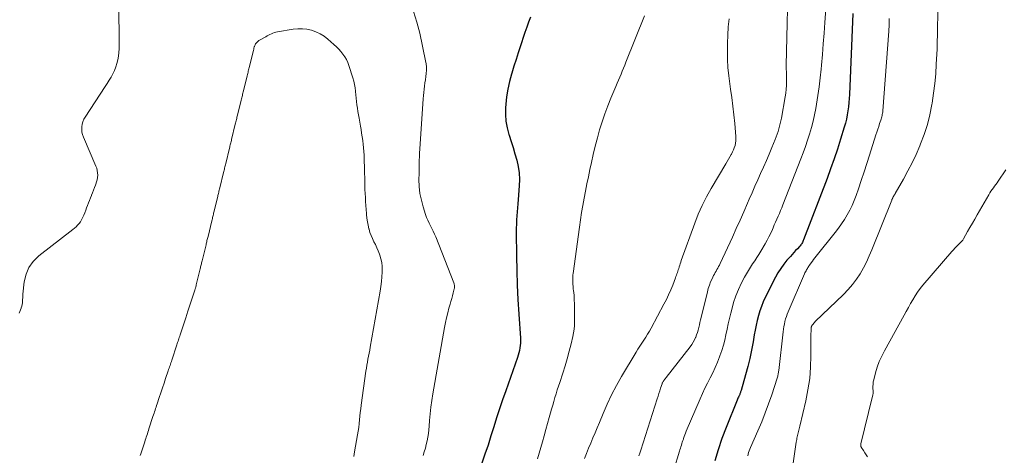
# Model space of a CAD drawing. Units: feet. Extents: x 2054994 to 2060055, y 560000 to 565000.
# Drawn here: x 2057463 to 2057645, y 561485 to 561566 of the extents above; entities that cross this region are included whole.
import ezdxf

# ---------------------------------------------------------------- set-up
doc = ezdxf.new("R2010")
doc.units = ezdxf.units.FT
doc.header["$LTSCALE"] = 100
doc.header["$MEASUREMENT"] = 0
doc.layers.add('CONTOUR INDEX', color=32, linetype='Continuous', lineweight=25)
doc.layers.add('CONTOUR INTERMEDIATE', color=40, linetype='Continuous', lineweight=15)

msp = doc.modelspace()

# ---------------------------------------------------------------- linework, layer by layer
at = {"layer": 'CONTOUR INDEX', "flags": 128}
for points, elevation in [([(2057557.62, 561566.39), (2057557.25, 561565.47), (2057556.92, 561564.53), (2057556.58, 561563.58), (2057556.26, 561562.64), (2057555.94, 561561.69), (2057555.74, 561561.09), (2057555.33, 561559.83), (2057554.92, 561558.58), (2057554.53, 561557.32), (2057554.14, 561556.06), (2057554.07, 561555.86), (2057553.71, 561554.48), (2057553.4, 561553.1), (2057553.18, 561551.7), (2057553.03, 561550.29), (2057552.98, 561549.64), (2057552.96, 561548.38), (2057553.04, 561547.14), (2057553.27, 561545.91), (2057553.59, 561544.69), (2057553.63, 561544.58), (2057554, 561543.43), (2057554.37, 561542.27), (2057554.71, 561541.11), (2057555.05, 561539.94), (2057555.32, 561538.77), (2057555.5, 561537.59), (2057555.56, 561536.39), (2057555.53, 561535.19), (2057555.34, 561532.66), (2057555.28, 561531.91), (2057555.22, 561531.16), (2057555.16, 561530.4), (2057555.08, 561529.65), (2057555.02, 561528.9), (2057554.98, 561528.15), (2057554.96, 561527.4), (2057554.95, 561526.65), (2057555, 561522.2), (2057555.05, 561519.52), (2057555.13, 561516.84), (2057555.26, 561514.16), (2057555.42, 561511.48), (2057555.72, 561507.05), (2057555.73, 561506.59), (2057555.73, 561506.13), (2057555.69, 561505.68), (2057555.64, 561505.22), (2057555.55, 561504.77), (2057555.45, 561504.32), (2057555.32, 561503.88), (2057555.18, 561503.44), (2057553.02, 561497.31), (2057552.44, 561495.64), (2057551.88, 561493.98), (2057551.34, 561492.3), (2057550.81, 561490.62), (2057550.28, 561488.94), (2057549.74, 561487.27), (2057549.18, 561485.6), (2057548.6, 561483.94)], 840), ([(2057617.19, 561567.06), (2057616.59, 561552.13), (2057616.55, 561551.37), (2057616.49, 561550.6), (2057616.4, 561549.84), (2057616.3, 561549.07), (2057616.18, 561548.32), (2057616.02, 561547.56), (2057615.84, 561546.82), (2057615.63, 561546.08), (2057614.95, 561543.86), (2057614.37, 561542.01), (2057613.76, 561540.18), (2057613.12, 561538.36), (2057612.45, 561536.55), (2057608.12, 561525.25), (2057608.05, 561525.07), (2057607.97, 561524.9), (2057607.89, 561524.74), (2057607.8, 561524.57), (2057607.7, 561524.42), (2057607.59, 561524.27), (2057607.47, 561524.12), (2057607.35, 561523.98), (2057606.96, 561523.56), (2057606.64, 561523.22), (2057606.32, 561522.87), (2057606, 561522.52), (2057605.68, 561522.16), (2057605.04, 561521.44), (2057604.44, 561520.71), (2057603.88, 561519.95), (2057603.37, 561519.14), (2057602.91, 561518.31), (2057601.02, 561514.58), (2057600.64, 561513.76), (2057600.3, 561512.92), (2057600.01, 561512.07), (2057599.76, 561511.2), (2057599.55, 561510.31), (2057599.35, 561509.43), (2057599.17, 561508.54), (2057599, 561507.65), (2057598.77, 561506.36), (2057598.47, 561504.83), (2057598.14, 561503.3), (2057597.77, 561501.79), (2057597.37, 561500.28), (2057596.54, 561497.36), (2057596.51, 561497.23), (2057596.47, 561497.11), (2057596.43, 561496.99), (2057596.38, 561496.87), (2057596.33, 561496.75), (2057596.29, 561496.63), (2057596.23, 561496.51), (2057596.18, 561496.39), (2057596.13, 561496.28), (2057596.05, 561496.1), (2057595.98, 561495.93), (2057595.9, 561495.75), (2057595.83, 561495.57), (2057593.79, 561490.52), (2057593.02, 561488.48), (2057592.31, 561486.41), (2057591.7, 561484.32)], 820)]:
    msp.add_lwpolyline(points, dxfattribs=dict(at, elevation=elevation))
at = {"layer": 'CONTOUR INTERMEDIATE', "flags": 128}
for points, elevation in [([(2057612.93, 561577.36), (2057612.06, 561565.44), (2057611.91, 561563.45), (2057611.75, 561561.47), (2057611.59, 561559.49), (2057611.42, 561557.51), (2057611.36, 561556.79), (2057611.19, 561555.17), (2057611, 561553.55), (2057610.77, 561551.94), (2057610.51, 561550.34), (2057610.36, 561549.53), (2057610.13, 561548.34), (2057609.87, 561547.15), (2057609.56, 561545.97), (2057609.23, 561544.79), (2057608.86, 561543.63), (2057608.47, 561542.47), (2057608.06, 561541.33), (2057607.63, 561540.19), (2057604.29, 561531.71), (2057604.07, 561531.17), (2057603.85, 561530.64), (2057603.63, 561530.1), (2057603.4, 561529.57), (2057603.17, 561529.04), (2057602.93, 561528.51), (2057602.7, 561527.98), (2057602.47, 561527.45), (2057602.34, 561527.14), (2057602.03, 561526.46), (2057601.71, 561525.79), (2057601.36, 561525.13), (2057601, 561524.48), (2057600.22, 561523.14), (2057599.86, 561522.53), (2057599.48, 561521.93), (2057599.09, 561521.34), (2057598.68, 561520.76), (2057598.28, 561520.17), (2057597.9, 561519.57), (2057597.54, 561518.96), (2057597.21, 561518.34), (2057596.65, 561517.25), (2057596.09, 561516.06), (2057595.59, 561514.84), (2057595.17, 561513.6), (2057594.81, 561512.33), (2057594.65, 561511.66), (2057594.41, 561510.67), (2057594.18, 561509.68), (2057593.97, 561508.68), (2057593.76, 561507.68), (2057593.54, 561506.69), (2057593.29, 561505.71), (2057592.98, 561504.73), (2057592.65, 561503.77), (2057592.57, 561503.58), (2057592.18, 561502.59), (2057591.76, 561501.61), (2057591.3, 561500.64), (2057590.82, 561499.68), (2057590.33, 561498.73), (2057589.86, 561497.77), (2057589.41, 561496.8), (2057588.98, 561495.82), (2057586.42, 561489.82), (2057586.28, 561489.49), (2057586.15, 561489.16), (2057586.03, 561488.83), (2057585.91, 561488.49), (2057585.87, 561488.37), (2057585.77, 561488.09), (2057585.68, 561487.81), (2057585.59, 561487.53), (2057585.5, 561487.25), (2057585.42, 561486.96), (2057585.33, 561486.68), (2057585.25, 561486.4), (2057585.16, 561486.11), (2057584.09, 561482.65)], 824), ([(2057605.32, 561575.78), (2057604.91, 561557.45), (2057604.91, 561557.19), (2057604.91, 561556.93), (2057604.92, 561556.68), (2057604.93, 561556.42), (2057604.95, 561556.16), (2057604.96, 561555.91), (2057604.96, 561555.65), (2057604.96, 561555.39), (2057604.96, 561554.49), (2057604.94, 561553.78), (2057604.89, 561553.08), (2057604.81, 561552.38), (2057604.7, 561551.68), (2057604, 561547.72), (2057603.91, 561547.22), (2057603.8, 561546.72), (2057603.67, 561546.22), (2057603.53, 561545.73), (2057603.38, 561545.24), (2057603.21, 561544.76), (2057603.03, 561544.28), (2057602.85, 561543.8), (2057602.23, 561542.29), (2057601.73, 561541.09), (2057601.23, 561539.89), (2057600.7, 561538.69), (2057600.17, 561537.5), (2057599.64, 561536.31), (2057599.1, 561535.12), (2057598.58, 561533.92), (2057598.06, 561532.73), (2057597.74, 561531.98), (2057597.05, 561530.42), (2057596.36, 561528.85), (2057595.66, 561527.3), (2057594.95, 561525.74), (2057592.69, 561520.85), (2057592.55, 561520.56), (2057592.4, 561520.28), (2057592.25, 561520), (2057592.09, 561519.72), (2057591.92, 561519.45), (2057591.77, 561519.17), (2057591.62, 561518.89), (2057591.47, 561518.6), (2057591.19, 561518.02), (2057590.92, 561517.44), (2057590.68, 561516.84), (2057590.49, 561516.23), (2057590.32, 561515.62), (2057589.16, 561510.86), (2057589.05, 561510.4), (2057588.94, 561509.93), (2057588.84, 561509.47), (2057588.74, 561509), (2057588.62, 561508.54), (2057588.49, 561508.08), (2057588.33, 561507.64), (2057588.16, 561507.19), (2057588.14, 561507.15), (2057587.92, 561506.71), (2057587.69, 561506.27), (2057587.42, 561505.85), (2057587.13, 561505.45), (2057582.71, 561499.77), (2057582.63, 561499.67), (2057582.55, 561499.58), (2057582.47, 561499.48), (2057582.39, 561499.38), (2057582.31, 561499.28), (2057582.24, 561499.19), (2057582.17, 561499.09), (2057582.11, 561498.99), (2057582.06, 561498.89), (2057582.01, 561498.78), (2057581.96, 561498.68), (2057581.93, 561498.57), (2057581.67, 561497.8), (2057581.51, 561497.31), (2057581.35, 561496.81), (2057581.19, 561496.32), (2057581.03, 561495.82), (2057577.99, 561486.33), (2057577.81, 561485.79), (2057577.63, 561485.26)], 828), ([(2057481.48, 561568.96), (2057481.53, 561561.24), (2057481.51, 561560.55), (2057481.46, 561559.87), (2057481.37, 561559.19), (2057481.26, 561558.51), (2057481.09, 561557.85), (2057480.89, 561557.2), (2057480.63, 561556.57), (2057480.34, 561555.95), (2057480.01, 561555.33), (2057479.67, 561554.74), (2057479.31, 561554.15), (2057478.94, 561553.56), (2057475.24, 561547.94), (2057475, 561547.52), (2057474.81, 561547.07), (2057474.69, 561546.6), (2057474.61, 561546.12), (2057474.6, 561545.63), (2057474.64, 561545.15), (2057474.75, 561544.68), (2057474.91, 561544.22), (2057477.22, 561538.86), (2057477.37, 561538.45), (2057477.47, 561538.04), (2057477.52, 561537.62), (2057477.54, 561537.19), (2057477.5, 561536.76), (2057477.44, 561536.34), (2057477.33, 561535.93), (2057477.2, 561535.52), (2057477.14, 561535.35), (2057476.95, 561534.88), (2057476.77, 561534.41), (2057476.59, 561533.93), (2057476.41, 561533.46), (2057476.4, 561533.44), (2057476.22, 561532.98), (2057476.04, 561532.52), (2057475.86, 561532.06), (2057475.68, 561531.6), (2057475.68, 561531.58), (2057475.5, 561531.13), (2057475.33, 561530.68), (2057475.15, 561530.23), (2057474.98, 561529.77), (2057474.92, 561529.63), (2057474.76, 561529.26), (2057474.57, 561528.91), (2057474.35, 561528.57), (2057474.1, 561528.25), (2057473.83, 561527.94), (2057473.55, 561527.65), (2057473.25, 561527.38), (2057472.93, 561527.12), (2057466.63, 561522.24), (2057465.62, 561521.24), (2057464.81, 561520.13), (2057464.29, 561518.85), (2057463.97, 561517.47), (2057463.72, 561515.15), (2057463.7, 561514.83), (2057463.67, 561514.51), (2057463.65, 561514.19), (2057463.64, 561513.87), (2057463.62, 561513.55), (2057463.57, 561513.24), (2057463.49, 561512.93), (2057463.39, 561512.63), (2057463.37, 561512.58), (2057463.25, 561512.28), (2057463.13, 561511.97), (2057463, 561511.66)], 848), ([(2057535.96, 561567.44), (2057536.6, 561565.48), (2057537.12, 561563.47), (2057538.19, 561558.36), (2057538.29, 561557.78), (2057538.34, 561557.19), (2057538.34, 561556.6), (2057538.3, 561556.01), (2057538.23, 561555.42), (2057538.16, 561554.83), (2057538.08, 561554.25), (2057538, 561553.66), (2057537.93, 561553.08), (2057537.86, 561552.5), (2057537.8, 561551.91), (2057537.75, 561551.32), (2057537.29, 561544.84), (2057537.18, 561543), (2057537.09, 561541.16), (2057537.03, 561539.31), (2057536.99, 561537.47), (2057536.97, 561536.38), (2057537.02, 561535.09), (2057537.15, 561533.81), (2057537.41, 561532.55), (2057537.75, 561531.3), (2057538.2, 561529.91), (2057538.39, 561529.37), (2057538.61, 561528.85), (2057538.84, 561528.33), (2057539.1, 561527.82), (2057539.36, 561527.32), (2057539.61, 561526.81), (2057539.84, 561526.29), (2057540.06, 561525.76), (2057543.41, 561517.24), (2057543.46, 561517.11), (2057543.49, 561516.98), (2057543.52, 561516.85), (2057543.54, 561516.71), (2057543.54, 561516.57), (2057543.54, 561516.44), (2057543.52, 561516.3), (2057543.5, 561516.17), (2057543.3, 561515.39), (2057543.17, 561514.87), (2057543.03, 561514.35), (2057542.88, 561513.83), (2057542.74, 561513.32), (2057542.52, 561512.58), (2057542.28, 561511.7), (2057542.05, 561510.81), (2057541.86, 561509.91), (2057541.69, 561509.01), (2057539.55, 561496.72), (2057539.36, 561495.5), (2057539.19, 561494.28), (2057539.05, 561493.06), (2057538.94, 561491.83), (2057538.86, 561490.75), (2057538.79, 561490.06), (2057538.71, 561489.38), (2057538.59, 561488.7), (2057538.47, 561488.02), (2057538.31, 561487.34), (2057538.15, 561486.67), (2057537.96, 561486.01), (2057537.76, 561485.35)], 844), ([(2057578.66, 561566.66), (2057575.26, 561558.11), (2057575.04, 561557.55), (2057574.81, 561556.98), (2057574.58, 561556.42), (2057574.35, 561555.85), (2057574.12, 561555.29), (2057573.88, 561554.73), (2057573.65, 561554.17), (2057573.41, 561553.61), (2057572.47, 561551.45), (2057571.88, 561550.01), (2057571.32, 561548.55), (2057570.83, 561547.07), (2057570.38, 561545.58), (2057569.97, 561544.07), (2057569.58, 561542.55), (2057569.22, 561541.03), (2057568.88, 561539.51), (2057568.6, 561538.21), (2057568.33, 561536.89), (2057568.05, 561535.57), (2057567.79, 561534.24), (2057567.53, 561532.91), (2057567.28, 561531.58), (2057567.05, 561530.25), (2057566.84, 561528.91), (2057566.65, 561527.57), (2057565.49, 561518.99), (2057565.46, 561518.74), (2057565.44, 561518.5), (2057565.42, 561518.25), (2057565.41, 561518), (2057565.41, 561517.75), (2057565.41, 561517.5), (2057565.42, 561517.26), (2057565.44, 561517.01), (2057565.44, 561516.95), (2057565.47, 561516.67), (2057565.49, 561516.4), (2057565.52, 561516.12), (2057565.55, 561515.85), (2057565.6, 561515.44), (2057565.65, 561514.97), (2057565.68, 561514.49), (2057565.7, 561514.01), (2057565.72, 561513.53), (2057565.75, 561510.06), (2057565.73, 561509.38), (2057565.67, 561508.7), (2057565.57, 561508.03), (2057565.44, 561507.36), (2057565.11, 561505.96), (2057564.76, 561504.6), (2057564.4, 561503.24), (2057563.99, 561501.89), (2057563.57, 561500.56), (2057563, 561498.85), (2057562.77, 561498.15), (2057562.54, 561497.45), (2057562.32, 561496.74), (2057562.11, 561496.04), (2057561.9, 561495.33), (2057561.7, 561494.62), (2057561.5, 561493.91), (2057561.3, 561493.2), (2057561.08, 561492.37), (2057560.77, 561491.25), (2057560.46, 561490.12), (2057560.15, 561488.99), (2057559.83, 561487.87), (2057559.54, 561486.8), (2057559.23, 561485.76), (2057558.92, 561484.72)], 836), ([(2057623.94, 561566.18), (2057623.93, 561565), (2057623.87, 561563.82), (2057622.76, 561549.06), (2057622.74, 561548.84), (2057622.71, 561548.63), (2057622.67, 561548.41), (2057622.63, 561548.19), (2057622.57, 561547.98), (2057622.52, 561547.77), (2057622.45, 561547.56), (2057622.39, 561547.34), (2057622.18, 561546.72), (2057622.01, 561546.2), (2057621.84, 561545.68), (2057621.67, 561545.16), (2057621.5, 561544.64), (2057620.32, 561540.91), (2057619.82, 561539.35), (2057619.31, 561537.78), (2057618.79, 561536.22), (2057618.26, 561534.67), (2057617.83, 561533.43), (2057617.48, 561532.51), (2057617.1, 561531.6), (2057616.66, 561530.71), (2057616.19, 561529.84), (2057615.67, 561528.99), (2057615.13, 561528.16), (2057614.55, 561527.36), (2057613.95, 561526.57), (2057610.41, 561522.18), (2057610.18, 561521.89), (2057609.95, 561521.59), (2057609.73, 561521.29), (2057609.51, 561520.99), (2057609.18, 561520.52), (2057609.14, 561520.45), (2057609.09, 561520.38), (2057609.04, 561520.31), (2057609, 561520.23), (2057608.95, 561520.16), (2057608.91, 561520.09), (2057608.86, 561520.01), (2057608.82, 561519.94), (2057608.68, 561519.7), (2057608.56, 561519.51), (2057608.46, 561519.31), (2057608.36, 561519.11), (2057608.27, 561518.91), (2057605.27, 561511.92), (2057605.1, 561511.48), (2057604.93, 561511.03), (2057604.79, 561510.58), (2057604.67, 561510.11), (2057604.56, 561509.65), (2057604.46, 561509.18), (2057604.39, 561508.71), (2057604.33, 561508.23), (2057603.51, 561501.03), (2057603.49, 561500.86), (2057603.46, 561500.69), (2057603.44, 561500.51), (2057603.41, 561500.34), (2057603.37, 561500.17), (2057603.33, 561500), (2057603.29, 561499.83), (2057603.24, 561499.66), (2057602.23, 561496.58), (2057601.65, 561494.89), (2057601.03, 561493.21), (2057600.37, 561491.54), (2057599.67, 561489.89), (2057598.29, 561486.78), (2057598.17, 561486.49), (2057598.05, 561486.19), (2057597.95, 561485.9), (2057597.86, 561485.59), (2057597.79, 561485.29)], 816), ([(2057632.95, 561567.31), (2057632.89, 561564.02), (2057632.88, 561563.58), (2057632.87, 561563.14), (2057632.86, 561562.69), (2057632.85, 561562.25), (2057632.84, 561561.81), (2057632.83, 561561.36), (2057632.81, 561560.92), (2057632.79, 561560.48), (2057632.66, 561557.73), (2057632.55, 561555.92), (2057632.39, 561554.12), (2057632.17, 561552.32), (2057631.9, 561550.52), (2057631.85, 561550.23), (2057631.48, 561548.37), (2057631.02, 561546.53), (2057630.43, 561544.73), (2057629.75, 561542.95), (2057629.6, 561542.59), (2057628.91, 561541.02), (2057628.18, 561539.48), (2057627.4, 561537.96), (2057626.57, 561536.46), (2057625.04, 561533.78), (2057624.96, 561533.63), (2057624.87, 561533.48), (2057624.79, 561533.33), (2057624.71, 561533.19), (2057624.61, 561532.99), (2057624.58, 561532.94), (2057624.55, 561532.89), (2057624.53, 561532.83), (2057624.5, 561532.78), (2057624.48, 561532.73), (2057624.45, 561532.68), (2057624.43, 561532.62), (2057624.41, 561532.57), (2057620.75, 561523.37), (2057620.27, 561522.24), (2057619.75, 561521.12), (2057619.18, 561520.03), (2057618.57, 561518.96), (2057617.89, 561517.93), (2057617.17, 561516.94), (2057616.37, 561516.02), (2057615.52, 561515.13), (2057610.27, 561510.11), (2057610.13, 561509.96), (2057610, 561509.81), (2057609.88, 561509.65), (2057609.76, 561509.49), (2057609.6, 561509.24), (2057609.58, 561509.19), (2057609.56, 561509.14), (2057609.54, 561509.09), (2057609.52, 561509.04), (2057609.51, 561508.99), (2057609.5, 561508.94), (2057609.5, 561508.89), (2057609.49, 561508.83), (2057609.49, 561508.46), (2057609.49, 561508.22), (2057609.48, 561507.98), (2057609.48, 561507.74), (2057609.48, 561507.49), (2057609.48, 561503.75), (2057609.41, 561501.65), (2057609.24, 561499.56), (2057608.92, 561497.49), (2057608.52, 561495.42), (2057607.42, 561490.74), (2057607.36, 561490.49), (2057607.3, 561490.25), (2057607.23, 561490.01), (2057607.17, 561489.77), (2057607.1, 561489.53), (2057607.04, 561489.29), (2057606.98, 561489.04), (2057606.93, 561488.8), (2057606.89, 561488.55), (2057606.84, 561488.3), (2057606.8, 561488.05), (2057606.76, 561487.8), (2057606.05, 561483.05)], 812), ([(2057594.34, 561566.09), (2057594.19, 561564.59), (2057594.08, 561563.09), (2057594.03, 561561.59), (2057594.01, 561560.08), (2057594.05, 561558.58), (2057594.13, 561557.08), (2057594.27, 561555.58), (2057594.46, 561554.09), (2057594.61, 561553.12), (2057594.83, 561551.52), (2057595.04, 561549.92), (2057595.22, 561548.32), (2057595.38, 561546.71), (2057595.6, 561544.36), (2057595.61, 561543.93), (2057595.59, 561543.51), (2057595.53, 561543.09), (2057595.43, 561542.67), (2057595.3, 561542.26), (2057595.15, 561541.86), (2057594.97, 561541.47), (2057594.78, 561541.09), (2057594.72, 561540.98), (2057594.48, 561540.55), (2057594.24, 561540.12), (2057593.99, 561539.7), (2057593.74, 561539.28), (2057591.04, 561534.74), (2057590.17, 561533.18), (2057589.35, 561531.58), (2057588.64, 561529.94), (2057587.98, 561528.28), (2057585.49, 561521.37), (2057585.39, 561521.09), (2057585.29, 561520.8), (2057585.2, 561520.52), (2057585.11, 561520.23), (2057585.09, 561520.14), (2057585.01, 561519.9), (2057584.94, 561519.65), (2057584.86, 561519.41), (2057584.77, 561519.17), (2057584.69, 561518.93), (2057584.6, 561518.69), (2057584.51, 561518.45), (2057584.42, 561518.21), (2057583.91, 561516.86), (2057583.54, 561515.95), (2057583.15, 561515.06), (2057582.73, 561514.18), (2057582.28, 561513.31), (2057579.92, 561508.89), (2057579.6, 561508.32), (2057579.27, 561507.75), (2057578.91, 561507.2), (2057578.55, 561506.65), (2057578.18, 561506.11), (2057577.81, 561505.56), (2057577.46, 561505), (2057577.12, 561504.44), (2057574.45, 561499.93), (2057573.51, 561498.26), (2057572.61, 561496.56), (2057571.79, 561494.83), (2057571.02, 561493.07), (2057570.34, 561491.43), (2057569.94, 561490.47), (2057569.54, 561489.52), (2057569.14, 561488.57), (2057568.73, 561487.62), (2057568.34, 561486.66), (2057567.94, 561485.71), (2057567.57, 561484.75)], 832), ([(2057485.43, 561485.35), (2057485.53, 561485.67), (2057486.24, 561487.84), (2057486.33, 561488.15), (2057486.43, 561488.45), (2057486.53, 561488.75), (2057486.63, 561489.06), (2057486.73, 561489.36), (2057486.83, 561489.66), (2057486.93, 561489.97), (2057487.03, 561490.27), (2057487.77, 561492.56), (2057487.87, 561492.85), (2057487.96, 561493.14), (2057488.05, 561493.43), (2057488.15, 561493.71), (2057488.24, 561494), (2057488.34, 561494.29), (2057488.43, 561494.57), (2057488.53, 561494.86), (2057488.93, 561496.05), (2057489.22, 561496.93), (2057489.52, 561497.82), (2057489.81, 561498.7), (2057490.11, 561499.58), (2057490.59, 561501), (2057490.67, 561501.25), (2057490.76, 561501.5), (2057490.84, 561501.74), (2057490.92, 561501.99), (2057491, 561502.24), (2057491.09, 561502.49), (2057491.17, 561502.73), (2057491.25, 561502.98), (2057492.18, 561505.79), (2057492.25, 561506.02), (2057492.33, 561506.25), (2057492.4, 561506.48), (2057492.48, 561506.71), (2057492.56, 561506.93), (2057492.63, 561507.16), (2057492.71, 561507.39), (2057492.78, 561507.62), (2057493.76, 561510.58), (2057493.83, 561510.79), (2057493.9, 561510.99), (2057493.97, 561511.2), (2057494.03, 561511.41), (2057494.1, 561511.62), (2057494.17, 561511.83), (2057494.24, 561512.03), (2057494.31, 561512.24), (2057495.35, 561515.38), (2057495.41, 561515.56), (2057495.47, 561515.75), (2057495.53, 561515.94), (2057495.58, 561516.13), (2057495.64, 561516.31), (2057495.69, 561516.5), (2057495.74, 561516.69), (2057495.78, 561516.88), (2057496.5, 561519.83), (2057496.54, 561520.03), (2057496.59, 561520.22), (2057496.63, 561520.41), (2057496.68, 561520.6), (2057496.73, 561520.79), (2057496.77, 561520.98), (2057496.82, 561521.17), (2057496.87, 561521.36), (2057497.58, 561524.3), (2057497.62, 561524.49), (2057497.67, 561524.68), (2057497.72, 561524.88), (2057497.76, 561525.07), (2057497.81, 561525.27), (2057497.86, 561525.46), (2057497.9, 561525.65), (2057497.95, 561525.85), (2057498.66, 561528.76), (2057498.7, 561528.95), (2057498.75, 561529.15), (2057498.8, 561529.35), (2057498.85, 561529.55), (2057498.9, 561529.74), (2057498.94, 561529.94), (2057498.99, 561530.14), (2057499.04, 561530.34), (2057499.74, 561533.22), (2057499.79, 561533.42), (2057499.84, 561533.62), (2057499.88, 561533.82), (2057499.93, 561534.02), (2057499.98, 561534.22), (2057500.03, 561534.42), (2057500.08, 561534.63), (2057500.13, 561534.83), (2057500.83, 561537.68), (2057500.88, 561537.89), (2057500.93, 561538.09), (2057500.98, 561538.29), (2057501.03, 561538.5), (2057501.08, 561538.7), (2057501.13, 561538.91), (2057501.18, 561539.11), (2057501.23, 561539.32), (2057501.91, 561542.15), (2057501.96, 561542.35), (2057502.01, 561542.56), (2057502.06, 561542.77), (2057502.11, 561542.98), (2057502.16, 561543.18), (2057502.21, 561543.39), (2057502.27, 561543.6), (2057502.32, 561543.81), (2057503, 561546.61), (2057503.05, 561546.82), (2057503.1, 561547.03), (2057503.15, 561547.25), (2057503.2, 561547.46), (2057503.26, 561547.67), (2057503.31, 561547.88), (2057503.36, 561548.09), (2057503.41, 561548.31), (2057504.09, 561551.08), (2057504.14, 561551.29), (2057504.2, 561551.51), (2057504.25, 561551.73), (2057504.3, 561551.94), (2057504.35, 561552.16), (2057504.41, 561552.37), (2057504.46, 561552.59), (2057504.51, 561552.81), (2057505.19, 561555.56), (2057505.24, 561555.78), (2057505.29, 561555.99), (2057505.35, 561556.21), (2057505.4, 561556.43), (2057505.45, 561556.65), (2057505.5, 561556.87), (2057505.56, 561557.09), (2057505.61, 561557.3), (2057506.29, 561560.04), (2057506.34, 561560.26), (2057506.4, 561560.47), (2057506.45, 561560.69), (2057506.51, 561560.9), (2057506.54, 561560.99), (2057506.59, 561561.15), (2057506.66, 561561.31), (2057506.75, 561561.47), (2057506.85, 561561.61), (2057506.96, 561561.75), (2057507.08, 561561.87), (2057507.22, 561561.98), (2057507.37, 561562.08), (2057508.62, 561562.79), (2057508.88, 561562.93), (2057509.15, 561563.07), (2057509.41, 561563.2), (2057509.68, 561563.33), (2057509.96, 561563.44), (2057510.23, 561563.54), (2057510.52, 561563.61), (2057510.81, 561563.67), (2057513.68, 561564.17), (2057514.54, 561564.26), (2057515.4, 561564.27), (2057516.25, 561564.17), (2057517.1, 561563.99), (2057517.92, 561563.7), (2057518.7, 561563.35), (2057519.42, 561562.88), (2057520.1, 561562.35), (2057521.25, 561561.33), (2057521.7, 561560.92), (2057522.12, 561560.49), (2057522.52, 561560.05), (2057522.91, 561559.58), (2057523.25, 561559.09), (2057523.56, 561558.58), (2057523.81, 561558.04), (2057524.02, 561557.48), (2057524.73, 561555.18), (2057524.9, 561554.57), (2057525.04, 561553.95), (2057525.15, 561553.32), (2057525.22, 561552.69), (2057525.22, 561552.65), (2057525.28, 561552.03), (2057525.35, 561551.41), (2057525.42, 561550.8), (2057525.5, 561550.18), (2057525.58, 561549.56), (2057525.67, 561548.95), (2057525.77, 561548.34), (2057525.88, 561547.72), (2057526.14, 561546.27), (2057526.25, 561545.6), (2057526.36, 561544.93), (2057526.46, 561544.25), (2057526.56, 561543.58), (2057526.56, 561543.56), (2057526.64, 561542.89), (2057526.71, 561542.23), (2057526.77, 561541.56), (2057526.81, 561540.89), (2057526.84, 561540.23), (2057526.86, 561539.56), (2057526.88, 561538.89), (2057526.9, 561538.22), (2057526.94, 561535.99), (2057526.96, 561535.26), (2057526.98, 561534.52), (2057527.01, 561533.79), (2057527.05, 561533.05), (2057527.09, 561532.32), (2057527.14, 561531.59), (2057527.2, 561530.85), (2057527.26, 561530.12), (2057527.28, 561529.88), (2057527.35, 561529.22), (2057527.44, 561528.57), (2057527.56, 561527.92), (2057527.71, 561527.27), (2057527.73, 561527.2), (2057527.9, 561526.6), (2057528.1, 561526.01), (2057528.35, 561525.44), (2057528.63, 561524.88), (2057528.92, 561524.33), (2057529.19, 561523.76), (2057529.44, 561523.19), (2057529.66, 561522.6), (2057529.73, 561522.41), (2057529.94, 561521.72), (2057530.09, 561521.02), (2057530.17, 561520.3), (2057530.18, 561519.58), (2057530.17, 561519.26), (2057530.12, 561518.38), (2057530.05, 561517.49), (2057529.94, 561516.61), (2057529.8, 561515.74), (2057527.96, 561505.38), (2057527.86, 561504.83), (2057527.75, 561504.27), (2057527.65, 561503.71), (2057527.54, 561503.15), (2057527.43, 561502.59), (2057527.33, 561502.04), (2057527.24, 561501.48), (2057527.16, 561500.91), (2057526.3, 561494.67), (2057526.21, 561493.98), (2057526.12, 561493.3), (2057526.05, 561492.61), (2057525.98, 561491.92), (2057525.9, 561491.23), (2057525.82, 561490.54), (2057525.72, 561489.86), (2057525.61, 561489.17), (2057525.06, 561486.04), (2057524.98, 561485.6), (2057524.9, 561485.17)], 848), ([(2057645.54, 561538.14), (2057644.13, 561536.09), (2057643.91, 561535.78), (2057643.68, 561535.46), (2057643.45, 561535.16), (2057643.22, 561534.85), (2057642.99, 561534.54), (2057642.76, 561534.22), (2057642.56, 561533.9), (2057642.36, 561533.57), (2057640.23, 561529.85), (2057639.78, 561529.07), (2057639.34, 561528.3), (2057638.89, 561527.52), (2057638.45, 561526.74), (2057637.67, 561525.38), (2057637.61, 561525.28), (2057637.55, 561525.19), (2057637.49, 561525.11), (2057637.42, 561525.02), (2057637.35, 561524.94), (2057637.28, 561524.86), (2057637.2, 561524.78), (2057637.13, 561524.71), (2057636.68, 561524.28), (2057636.39, 561523.99), (2057636.1, 561523.69), (2057635.81, 561523.38), (2057635.54, 561523.07), (2057630.19, 561516.83), (2057629.67, 561516.19), (2057629.18, 561515.53), (2057628.73, 561514.84), (2057628.3, 561514.14), (2057627.9, 561513.42), (2057627.49, 561512.7), (2057627.09, 561511.98), (2057626.69, 561511.26), (2057623.05, 561504.68), (2057622.56, 561503.71), (2057622.12, 561502.72), (2057621.75, 561501.69), (2057621.44, 561500.65), (2057621.1, 561499.34), (2057621.01, 561498.94), (2057620.96, 561498.53), (2057620.94, 561498.12), (2057620.95, 561497.71), (2057620.97, 561497.3), (2057620.96, 561496.89), (2057620.9, 561496.48), (2057620.82, 561496.08), (2057618.71, 561487.47), (2057618.7, 561487.39), (2057618.69, 561487.32), (2057618.68, 561487.24), (2057618.68, 561487.17), (2057618.69, 561487.09), (2057618.71, 561487.02), (2057618.74, 561486.95), (2057618.77, 561486.89), (2057619.18, 561486.23), (2057619.44, 561485.85), (2057619.69, 561485.46), (2057619.96, 561485.09)], 808)]:
    msp.add_lwpolyline(points, dxfattribs=dict(at, elevation=elevation))

doc.saveas('drawing.dxf')
